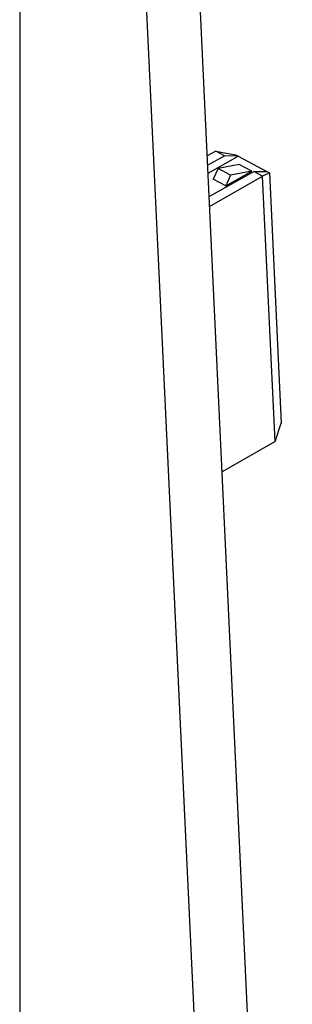
# Model space of a CAD drawing. Units: millimetres. Extents: x -103 to 191, y 33 to 248.
# Drawn here: x 19 to 28, y 139 to 172 of the extents above; entities that cross this region are included whole.
import ezdxf

# ---------------------------------------------------------------- set-up
doc = ezdxf.new("R2010")
doc.units = ezdxf.units.MM
doc.header["$MEASUREMENT"] = 0

msp = doc.modelspace()

# ---------------------------------------------------------------- linework, layer by layer
for p, q in [((27.789, 106.158), (22.895, 210.069)), ((26.021, 105.17), (21.126, 209.081)), ((18.54, 206.58), (18.54, 118.513)), ((25.19, 167.605), (24.902, 167.45)), ((25.19, 167.605), (25.19, 167.605)), ((25.19, 167.605), (25.865, 167.477)), ((25.484, 167.449), (25.19, 167.605)), ((24.917, 167.133), (25.484, 167.449)), ((24.93, 166.863), (25.949, 167.433)), ((25.949, 167.433), (25.484, 167.449)), ((25.865, 167.477), (25.949, 167.433)), ((25.949, 167.433), (26.928, 166.911)), ((25.272, 167.017), (25.107, 166.66)), ((25.991, 167.154), (25.272, 167.017)), ((25.698, 166.79), (25.272, 167.017)), ((25.533, 166.434), (26.417, 166.927)), ((26.417, 166.927), (25.698, 166.79)), ((26.417, 166.927), (25.991, 167.154)), ((24.967, 166.068), (26.485, 166.916)), ((24.984, 165.723), (26.779, 166.76)), ((25.533, 166.434), (25.107, 166.66)), ((25.698, 166.79), (25.533, 166.434)), ((26.485, 166.916), (26.928, 166.911)), ((26.779, 166.76), (26.485, 166.916)), ((27.013, 166.866), (26.779, 166.76)), ((27.204, 157.747), (26.779, 166.76)), ((26.779, 166.76), (26.779, 166.76)), ((26.928, 166.911), (27.013, 166.866)), ((27.013, 166.866), (27.413, 158.369)), ((27.204, 157.747), (27.413, 158.369)), ((27.204, 157.747), (25.408, 156.71)), ((27.204, 157.747), (27.204, 157.747))]:
    msp.add_line(p, q)

doc.saveas('drawing.dxf')
